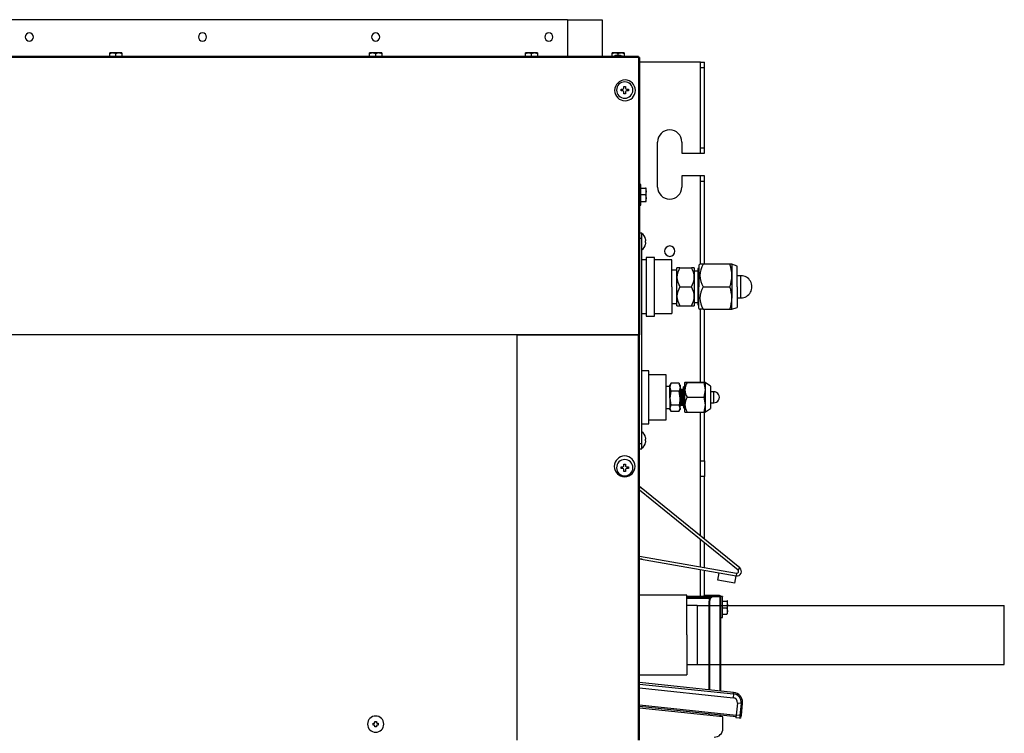
# Model space of a CAD drawing. Units: millimetres. Extents: x 1559 to 2737, y -1410 to -663.
# Drawn here: x 2168 to 2737, y -1075 to -663 of the extents above; entities that cross this region are included whole.
import ezdxf

# ---------------------------------------------------------------- set-up
doc = ezdxf.new("R2010")
doc.units = ezdxf.units.MM

msp = doc.modelspace()

# ---------------------------------------------------------------- linework, layer by layer
at = {"linetype": 'Continuous'}
for p, q in [((2484.74, -663.03), (1663.14, -663.03)), ((2484.74, -663.03), (2484.74, -684.23)), ((2484.74, -663.03), (2504.74, -663.03)), ((2504.74, -663.03), (2504.74, -684.23)), ((2220.44, -682.73), (2220.44, -682.23)), ((2222.19, -682.23), (2220.44, -682.23)), ((2225.69, -682.23), (2222.19, -682.23)), ((2223.13, -682.23), (2223.13, -682.18)), ((2227.44, -682.23), (2225.69, -682.23)), ((2227.44, -682.23), (2227.44, -682.73)), ((2370.44, -682.73), (2370.44, -682.23)), ((2372.19, -682.23), (2370.44, -682.23)), ((2375.69, -682.23), (2372.19, -682.23)), ((2373.13, -682.23), (2373.13, -682.18)), ((2377.44, -682.23), (2375.69, -682.23)), ((2377.44, -682.23), (2377.44, -682.73)), ((2460.44, -682.73), (2460.44, -682.23)), ((2462.19, -682.23), (2460.44, -682.23)), ((2465.69, -682.23), (2462.19, -682.23)), ((2463.13, -682.23), (2463.13, -682.18)), ((2467.44, -682.23), (2465.69, -682.23)), ((2467.44, -682.23), (2467.44, -682.73)), ((2510.44, -682.73), (2510.44, -682.23)), ((2512.19, -682.23), (2510.44, -682.23)), ((2515.69, -682.23), (2512.19, -682.23)), ((2513.13, -682.23), (2513.13, -682.18)), ((2517.44, -682.23), (2515.69, -682.23)), ((2517.44, -682.23), (2517.44, -682.73)), ((2525.74, -684.23), (1622.14, -684.23)), ((2525.74, -684.83), (1622.14, -684.83)), ((2220.44, -684.23), (2220.44, -682.73)), ((2223.94, -684.23), (2223.94, -682.73)), ((2227.44, -682.73), (2227.44, -684.23)), ((2370.44, -684.23), (2370.44, -682.73)), ((2373.94, -684.23), (2373.94, -682.73)), ((2377.44, -682.73), (2377.44, -684.23)), ((2460.44, -684.23), (2460.44, -682.73)), ((2463.94, -684.23), (2463.94, -682.73)), ((2467.44, -682.73), (2467.44, -684.23)), ((2510.44, -684.23), (2510.44, -682.73)), ((2513.03, -683.75), (2513.03, -683.6)), ((2513.94, -683.61), (2513.94, -682.73)), ((2514.84, -683.6), (2514.84, -683.73)), ((2517.44, -682.73), (2517.44, -684.23)), ((2525.74, -684.23), (2525.74, -684.83)), ((2526.34, -684.83), (2525.74, -684.83)), ((2525.74, -684.83), (2525.74, -844.83)), ((2526.34, -684.83), (2526.34, -844.83)), ((2561.44, -687.63), (2526.34, -687.63)), ((2561.44, -687.63), (2563.74, -687.63)), ((2561.44, -690.63), (2561.44, -687.63)), ((2563.74, -690.63), (2563.74, -687.63)), ((2561.44, -737.13), (2561.44, -690.63)), ((2561.44, -690.63), (2563.74, -690.63)), ((2563.74, -737.13), (2563.74, -690.63)), ((2515.64, -703.13), (2516.74, -703.13)), ((2515.64, -704.13), (2515.64, -703.13)), ((2516.74, -704.13), (2515.64, -704.13)), ((2517.24, -702.63), (2517.24, -701.53)), ((2517.24, -701.53), (2518.24, -701.53)), ((2517.24, -705.73), (2517.24, -704.63)), ((2518.24, -701.53), (2518.24, -702.63)), ((2518.24, -704.63), (2518.24, -705.73)), ((2518.74, -703.13), (2519.84, -703.13)), ((2519.84, -704.13), (2518.74, -704.13)), ((2519.84, -703.13), (2519.84, -704.13)), ((2518.24, -705.73), (2517.24, -705.73)), ((2536.74, -759.63), (2536.74, -733.63)), ((2550.74, -733.63), (2550.74, -740.13)), ((2561.44, -740.13), (2561.44, -737.13)), ((2563.74, -737.13), (2561.44, -737.13)), ((2563.74, -740.13), (2563.74, -737.13)), ((2550.74, -740.13), (2561.44, -740.13)), ((2561.44, -740.13), (2563.74, -740.13)), ((2561.44, -753.13), (2550.74, -753.13)), ((2550.74, -753.13), (2550.74, -759.63)), ((2561.44, -756.13), (2561.44, -753.13)), ((2563.74, -753.13), (2561.44, -753.13)), ((2561.44, -756.13), (2563.74, -756.13)), ((2561.44, -804.19), (2561.44, -756.13)), ((2563.74, -756.13), (2563.74, -753.13)), ((2563.74, -804.19), (2563.74, -756.13)), ((2527.04, -758.13), (2526.34, -758.13)), ((2527.04, -770.13), (2527.04, -758.13)), ((2527.04, -760.36), (2529.7, -760.36)), ((2530.04, -760.36), (2529.7, -760.36)), ((2529.7, -760.36), (2530.04, -762.24)), ((2530.04, -762.24), (2530.04, -760.36)), ((2529.7, -764.13), (2527.04, -764.13)), ((2530.04, -762.24), (2529.7, -764.13)), ((2529.7, -764.13), (2530.04, -766.01)), ((2530.04, -766.01), (2529.7, -767.9)), ((2530.04, -766.01), (2530.04, -762.24)), ((2530.04, -767.9), (2530.04, -766.01)), ((2526.34, -770.13), (2527.04, -770.13)), ((2527.04, -767.9), (2529.7, -767.9)), ((2529.7, -767.9), (2530.04, -767.9)), ((2526.34, -786.13), (2527.54, -786.13)), ((2526.34, -789.13), (2527.54, -789.13)), ((2527.54, -789.13), (2527.54, -786.13)), ((2527.54, -907.63), (2527.54, -789.13)), ((2529.84, -789.63), (2529.81, -789.63)), ((2529.93, -790.13), (2529.81, -789.63)), ((2529.81, -790.63), (2529.93, -790.63)), ((2529.93, -791.63), (2529.81, -791.63)), ((2529.81, -792.63), (2529.93, -792.13)), ((2529.84, -792.63), (2529.81, -792.63)), ((2530.13, -800.19), (2530.13, -834.19)), ((2534.93, -800.19), (2530.13, -800.19)), ((2534.93, -834.19), (2534.93, -800.19)), ((2530.13, -801.69), (2527.54, -801.69)), ((2544.93, -801.69), (2534.93, -801.69)), ((2544.93, -817.19), (2544.93, -801.69)), ((2547.93, -811.69), (2547.93, -806.19)), ((2549.63, -806.19), (2547.93, -806.19)), ((2549.63, -806.19), (2556.23, -806.19)), ((2557.93, -806.19), (2556.23, -806.19)), ((2557.93, -806.19), (2557.93, -811.69)), ((2559.93, -806.69), (2559.93, -827.69)), ((2560.63, -806.69), (2559.93, -806.69)), ((2561.13, -804.19), (2560.63, -804.69)), ((2560.63, -804.69), (2560.63, -817.19)), ((2563.14, -804.19), (2561.13, -804.19)), ((2578.46, -804.19), (2563.14, -804.19)), ((2579.63, -804.19), (2578.46, -804.19)), ((2579.63, -804.19), (2579.63, -810.69)), ((2582.63, -805.19), (2579.63, -804.19)), ((2582.63, -817.19), (2582.63, -805.19)), ((2547.93, -807.64), (2544.93, -807.64)), ((2547.93, -822.69), (2547.93, -811.69)), ((2559.93, -808.19), (2557.93, -808.19)), ((2557.93, -811.69), (2557.93, -822.69)), ((2579.63, -810.69), (2579.63, -817.19)), ((2584.88, -810.79), (2582.63, -810.79)), ((2584.83, -823.59), (2584.83, -810.79)), ((2544.93, -817.19), (2544.93, -832.69)), ((2549.63, -817.19), (2556.23, -817.19)), ((2560.63, -829.69), (2560.63, -817.19)), ((2563.14, -817.19), (2578.46, -817.19)), ((2579.63, -817.19), (2579.63, -823.69)), ((2582.63, -817.19), (2582.63, -829.19)), ((2547.93, -828.19), (2547.93, -822.69)), ((2557.93, -822.69), (2557.93, -828.19)), ((2579.63, -830.19), (2579.63, -823.69)), ((2582.63, -823.59), (2584.88, -823.59)), ((2544.93, -826.74), (2547.93, -826.74)), ((2547.93, -828.19), (2549.63, -828.19)), ((2549.63, -828.19), (2556.23, -828.19)), ((2556.23, -828.19), (2557.93, -828.19)), ((2557.93, -826.19), (2559.93, -826.19)), ((2559.93, -827.69), (2560.63, -827.69)), ((2560.63, -829.69), (2561.13, -830.19)), ((2579.63, -830.19), (2582.63, -829.19)), ((2527.54, -832.69), (2530.13, -832.69)), ((2530.13, -834.19), (2534.93, -834.19)), ((2534.93, -832.69), (2544.93, -832.69)), ((2563.14, -830.19), (2561.13, -830.19)), ((2561.44, -872.45), (2561.44, -830.19)), ((2563.14, -830.19), (2578.46, -830.19)), ((2563.74, -872.46), (2563.74, -830.19)), ((2578.46, -830.19), (2579.63, -830.19)), ((2525.74, -844.83), (1622.14, -844.83)), ((2455.74, -1078.83), (2455.74, -844.83)), ((2455.74, -844.83), (2525.74, -844.83)), ((2525.74, -844.83), (2526.34, -844.83)), ((2525.74, -1078.83), (2525.74, -844.83)), ((2526.34, -844.83), (2525.74, -844.83)), ((2526.34, -1078.83), (2526.34, -844.83)), ((2531.76, -865.71), (2527.54, -865.71)), ((2531.76, -896.21), (2531.76, -865.71)), ((2541.76, -867.96), (2531.76, -867.96)), ((2541.76, -893.96), (2541.76, -867.96)), ((2543.76, -874.75), (2541.76, -874.75)), ((2544.39, -872.9), (2543.76, -875.15)), ((2544.24, -873.13), (2543.76, -873.96)), ((2543.76, -875.15), (2543.76, -873.96)), ((2543.76, -881.44), (2543.76, -875.15)), ((2543.76, -875.15), (2544.39, -877.41)), ((2544.39, -872.9), (2544.29, -873.16)), ((2549.14, -872.9), (2544.39, -872.9)), ((2549.76, -875.15), (2549.14, -872.9)), ((2549.14, -872.9), (2549.23, -873.16)), ((2549.76, -875.15), (2549.14, -877.41)), ((2549.76, -873.96), (2549.28, -873.13)), ((2549.76, -873.96), (2549.76, -875.15)), ((2549.76, -875.15), (2549.76, -881.44)), ((2551.76, -881.37), (2551.76, -874.96)), ((2552.21, -874.96), (2551.76, -874.96)), ((2552.46, -872.46), (2552.21, -872.71)), ((2552.21, -872.71), (2552.21, -889.21)), ((2553.77, -872.45), (2563.45, -872.45)), ((2563.45, -872.48), (2553.77, -872.48)), ((2563.45, -872.45), (2564.21, -872.46)), ((2564.21, -872.46), (2563.45, -872.48)), ((2563.45, -872.48), (2564.21, -876.73)), ((2567.21, -874.46), (2564.17, -872.44)), ((2564.21, -872.46), (2564.21, -876.73)), ((2564.21, -872.46), (2564.21, -872.46)), ((2567.21, -874.46), (2567.21, -887.46)), ((2544.39, -877.41), (2543.76, -881.44)), ((2549.14, -877.41), (2544.39, -877.41)), ((2549.76, -881.44), (2549.14, -877.41)), ((2551.26, -876.46), (2550.31, -876.46)), ((2550.36, -876.46), (2550.36, -881.27)), ((2551.16, -876.46), (2551.16, -876.47)), ((2551.16, -885.46), (2551.16, -876.47)), ((2553.77, -880.99), (2563.45, -880.99)), ((2564.21, -876.73), (2563.45, -880.99)), ((2563.45, -880.99), (2564.21, -885.23)), ((2564.21, -876.73), (2564.21, -885.23)), ((2569.26, -877.76), (2567.21, -877.76)), ((2569.21, -884.16), (2569.21, -877.76)), ((2543.76, -881.44), (2543.76, -887.25)), ((2543.76, -881.44), (2544.39, -885.47)), ((2544.39, -885.47), (2543.76, -887.25)), ((2549.14, -885.47), (2544.39, -885.47)), ((2549.76, -881.44), (2549.14, -885.47)), ((2549.76, -887.25), (2549.14, -885.47)), ((2549.76, -887.25), (2549.76, -881.44)), ((2550.36, -885.46), (2550.36, -881.27)), ((2550.36, -885.46), (2551.26, -885.46)), ((2551.76, -881.37), (2551.76, -886.96)), ((2564.21, -885.23), (2563.45, -889.48)), ((2564.21, -885.23), (2564.21, -889.46)), ((2567.21, -884.16), (2569.26, -884.16)), ((2541.76, -887.45), (2543.76, -887.45)), ((2543.76, -887.25), (2544.39, -889.02)), ((2543.76, -887.96), (2543.76, -887.25)), ((2543.76, -887.96), (2544.24, -888.79)), ((2544.39, -889.02), (2549.14, -889.02)), ((2549.14, -889.02), (2549.76, -887.25)), ((2549.28, -888.79), (2549.76, -887.96)), ((2549.76, -887.25), (2549.76, -887.96)), ((2551.76, -886.96), (2552.21, -886.96)), ((2552.21, -889.21), (2552.51, -889.51)), ((2553.77, -889.48), (2563.45, -889.48)), ((2561.44, -917.55), (2561.44, -889.48)), ((2563.45, -889.48), (2564.21, -889.46)), ((2563.74, -917.55), (2563.74, -889.47)), ((2564.17, -889.49), (2564.46, -889.3)), ((2564.46, -889.3), (2567.21, -887.46)), ((2527.54, -896.21), (2531.76, -896.21)), ((2531.76, -893.96), (2541.76, -893.96)), ((2526.34, -907.63), (2527.54, -907.63)), ((2527.54, -910.63), (2527.54, -907.63)), ((2529.84, -904.13), (2529.81, -904.13)), ((2529.93, -904.63), (2529.81, -904.13)), ((2529.81, -905.13), (2529.93, -905.13)), ((2529.93, -906.13), (2529.81, -906.13)), ((2529.81, -907.13), (2529.93, -906.63)), ((2529.84, -907.13), (2529.81, -907.13)), ((2526.34, -910.63), (2527.54, -910.63)), ((2517.24, -920.63), (2517.24, -919.53)), ((2517.24, -919.53), (2518.24, -919.53)), ((2518.24, -919.53), (2518.24, -920.63)), ((2561.44, -926.71), (2561.44, -917.55)), ((2561.44, -917.55), (2563.74, -917.55)), ((2563.74, -917.55), (2563.74, -926.71)), ((2515.64, -921.13), (2516.74, -921.13)), ((2515.64, -922.13), (2515.64, -921.13)), ((2516.74, -922.13), (2515.64, -922.13)), ((2517.24, -923.73), (2517.24, -922.63)), ((2518.24, -923.73), (2517.24, -923.73)), ((2518.24, -922.63), (2518.24, -923.73)), ((2518.74, -921.13), (2519.84, -921.13)), ((2519.84, -922.13), (2518.74, -922.13)), ((2519.84, -921.13), (2519.84, -922.13)), ((2563.74, -926.71), (2561.44, -926.71)), ((2561.44, -961), (2561.44, -926.71)), ((2563.74, -962.87), (2563.74, -926.71)), ((2526.32, -932.5), (2527.76, -933.67)), ((2584.18, -979.46), (2526.34, -932.51)), ((2583.17, -980.71), (2526.34, -934.58)), ((2526.13, -956.63), (2526.01, -956.13)), ((2526.01, -957.13), (2526.13, -957.13)), ((2526.13, -958.13), (2526.01, -958.13)), ((2526.01, -959.13), (2526.13, -958.63)), ((2561.44, -978.78), (2561.44, -963.07)), ((2563.74, -979.18), (2563.74, -964.94)), ((2527.85, -974.48), (2526.31, -974.21)), ((2526.34, -972.59), (2582.36, -982.47)), ((2526.34, -974.22), (2582.09, -984.05)), ((2561.44, -996.02), (2561.44, -980.41)), ((2563.74, -995.42), (2563.74, -980.81)), ((2571.51, -986.44), (2572.24, -982.31)), ((2582.36, -982.47), (2582.09, -984.05)), ((2583.17, -980.71), (2584.18, -979.46)), ((2581.36, -988.18), (2571.51, -986.44)), ((2581.36, -988.18), (2582.09, -984.05)), ((2553.61, -995.13), (2526.34, -995.13)), ((2553.61, -1018.13), (2553.61, -995.13)), ((2563.54, -996.02), (2553.61, -996.02)), ((2553.61, -996.02), (2566.54, -996.02)), ((2553.61, -996.82), (2566.96, -996.82)), ((2553.61, -996.82), (2566.96, -996.82)), ((2553.61, -996.82), (2566.96, -996.82)), ((2566.96, -996.83), (2553.61, -996.83)), ((2566.96, -996.83), (2553.61, -996.83)), ((2561.44, -996.82), (2561.44, -996.82)), ((2572.54, -995.42), (2563.54, -995.42)), ((2563.54, -995.42), (2563.54, -995.42)), ((2563.54, -996.02), (2563.54, -995.42)), ((2563.54, -996.82), (2563.54, -996.82)), ((2566.28, -999.02), (2566.28, -1049.85)), ((2566.71, -999.02), (2566.28, -999.02)), ((2566.54, -995.42), (2572.54, -995.42)), ((2566.54, -995.42), (2566.54, -996.02)), ((2566.54, -996.02), (2572.54, -996.02)), ((2566.71, -999.02), (2566.71, -1049.9)), ((2572.54, -996.02), (2568.41, -996.02)), ((2568.41, -996.02), (2568.83, -996.02)), ((2572.96, -996.02), (2568.83, -996.02)), ((2572.54, -995.42), (2572.54, -995.42)), ((2572.54, -996.02), (2573.14, -996.02)), ((2572.54, -996.02), (2572.54, -996.02)), ((2572.96, -1050.55), (2572.96, -996.02)), ((2572.96, -996.02), (2573.14, -996.02)), ((2574.14, -996.02), (2573.14, -996.02)), ((2573.14, -996.02), (2573.14, -996.03)), ((2573.14, -996.02), (2573.14, -996.03)), ((2573.14, -996.03), (2573.14, -1050.57)), ((2573.14, -996.03), (2573.14, -996.03)), ((2573.14, -996.03), (2573.14, -996.03)), ((2574.14, -996.02), (2574.14, -996.1)), ((2574.14, -1008.02), (2574.14, -996.1)), ((2574.14, -998.66), (2576.8, -998.66)), ((2577.14, -998.31), (2576.8, -998.66)), ((2576.8, -998.66), (2577.14, -1000.7)), ((2577.04, -998.21), (2577.14, -998.31)), ((2577.14, -998.26), (2577.11, -998.2)), ((2577.14, -1000.7), (2577.14, -998.31)), ((2559.61, -1001.13), (2553.61, -1001.13)), ((2559.61, -1001.13), (2559.61, -1035.13)), ((2559.61, -1001.13), (2736.94, -1001.13)), ((2576.8, -1002.74), (2574.14, -1002.74)), ((2574.14, -1006.1), (2576.8, -1006.1)), ((2577.14, -1000.7), (2576.8, -1002.74)), ((2576.8, -1002.74), (2577.14, -1004.42)), ((2577.14, -1004.42), (2576.8, -1006.1)), ((2576.8, -1006.1), (2577.14, -1005.74)), ((2577.11, -1005.84), (2577.14, -1005.79)), ((2577.14, -1004.42), (2577.14, -1000.7)), ((2577.14, -1005.79), (2577.14, -1004.42)), ((2736.94, -1035.13), (2736.94, -1001.13)), ((2573.14, -1008.02), (2574.14, -1008.02)), ((2553.61, -1018.13), (2553.61, -1041.13)), ((2553.61, -1035.13), (2559.61, -1035.13)), ((2559.61, -1035.13), (2736.94, -1035.13)), ((2526.34, -1041.13), (2553.61, -1041.13)), ((2580.66, -1051.36), (2526.34, -1045.65)), ((2526.34, -1046.46), (2580.58, -1052.16)), ((2526.34, -1048.67), (2580.35, -1054.35)), ((2580.58, -1052.16), (2580.66, -1051.36)), ((2580.58, -1052.16), (2580.35, -1054.35)), ((2582.84, -1057.43), (2582.11, -1064.39)), ((2585.03, -1057.66), (2582.84, -1057.43)), ((2585.02, -1057.66), (2582.84, -1057.43)), ((2526.34, -1058.52), (2582.11, -1064.39)), ((2526.34, -1059.33), (2582.02, -1065.18)), ((2574.42, -1065.42), (2526.34, -1060.35)), ((2585.02, -1057.66), (2584.29, -1064.62)), ((2585.03, -1057.66), (2585.02, -1057.66)), ((2585.82, -1057.74), (2585.02, -1057.66)), ((2585.03, -1057.66), (2585.82, -1057.74)), ((2585.09, -1064.7), (2585.82, -1057.74)), ((2373.44, -1068.13), (2374.44, -1068.13)), ((2373.44, -1068.63), (2373.44, -1068.13)), ((2374.44, -1068.13), (2374.44, -1068.63)), ((2566.28, -1063.53), (2566.28, -1064.56)), ((2566.71, -1063.57), (2566.71, -1064.61)), ((2572.96, -1065.27), (2572.96, -1064.23)), ((2573.14, -1064.25), (2573.14, -1065.29)), ((2574.42, -1072.14), (2574.42, -1065.42)), ((2582.11, -1064.39), (2581.94, -1065.98)), ((2584.13, -1066.21), (2581.94, -1065.98)), ((2582.02, -1065.19), (2582.02, -1065.18)), ((2584.29, -1064.62), (2582.11, -1064.39)), ((2584.29, -1064.62), (2584.13, -1066.21)), ((2585.09, -1064.7), (2584.29, -1064.62)), ((2585.01, -1065.5), (2585.09, -1064.7)), ((2372.44, -1069.13), (2372.94, -1069.13)), ((2372.44, -1070.13), (2372.44, -1069.13)), ((2372.94, -1070.13), (2372.44, -1070.13)), ((2373.44, -1071.13), (2373.44, -1070.63)), ((2373.94, -1071.13), (2373.44, -1071.13)), ((2374.44, -1071.13), (2373.94, -1071.13)), ((2374.44, -1070.63), (2374.44, -1071.13)), ((2374.94, -1069.13), (2375.44, -1069.13)), ((2375.44, -1070.13), (2374.94, -1070.13)), ((2375.44, -1069.13), (2375.44, -1070.13))]:
    msp.add_line(p, q, dxfattribs=at)
for centre, radius, start, end in [((2173.94, -673.03), 2.35, 0, 180), ((2273.94, -673.03), 2.35, 0, 180), ((2373.94, -673.03), 2.35, 0, 180), ((2473.94, -673.03), 2.35, 0, 180), ((2173.94, -673.03), 2.35, 180, 0), ((2273.94, -673.03), 2.35, 180, 0), ((2373.94, -673.03), 2.35, 180, 0), ((2473.94, -673.03), 2.35, 180, 0), ((2222.3, -685.94), 3.71, 91.7589, 120.1318), ((2222.07, -685.94), 3.72, 59.8809, 88.2283), ((2225.8, -685.94), 3.71, 91.7589, 120.1318), ((2225.57, -685.94), 3.72, 59.8809, 88.2283), ((2372.3, -685.94), 3.71, 91.7589, 120.1318), ((2372.07, -685.94), 3.72, 59.8809, 88.2283), ((2375.8, -685.94), 3.71, 91.7589, 120.1318), ((2375.57, -685.94), 3.72, 59.8809, 88.2283), ((2462.3, -685.94), 3.71, 91.7589, 120.1318), ((2462.07, -685.94), 3.72, 59.8809, 88.2283), ((2465.8, -685.94), 3.71, 91.7589, 120.1318), ((2465.57, -685.94), 3.72, 59.8809, 88.2283), ((2512.3, -685.94), 3.71, 91.7589, 120.1318), ((2512.07, -685.94), 3.72, 59.8809, 88.2283), ((2515.8, -685.94), 3.71, 91.7589, 120.1318), ((2515.57, -685.94), 3.72, 59.8809, 88.2283), ((2513.94, -689.2), 5.67, 99.5234, 118.6924), ((2513.81, -685.27), 1.67, 77.8786, 102.1214), ((2514.07, -685.27), 1.67, 77.8786, 94.5901), ((2513.94, -689.2), 5.67, 63.3087, 80.3969), ((2517.94, -703.83), 6, 0, 180), ((2517.74, -703.63), 4.7, 90, 270), ((2517.74, -703.63), 4.7, 270, 90), ((2517.94, -703.83), 6, 180, 0), ((2516.74, -702.63), 0.5, 270, 0), ((2516.74, -704.63), 0.5, 0, 90), ((2518.74, -702.63), 0.5, 180, 270), ((2518.74, -704.63), 0.5, 90, 180), ((2543.74, -733.63), 7, 0, 180), ((2543.74, -759.63), 7, 180, 0), ((2524.37, -791.13), 5.67, 15.3458, 56.0184), ((2524.37, -791.13), 5.67, 303.9816, 344.6252), ((2524.37, -791.13), 5.47, 354.7515, 5.2485), ((2543.74, -796.63), 3, 90, 270), ((2543.74, -796.63), 3, 270, 90), ((2559.16, -812.15), 11.24, 147.9769, 177.6388), ((2547.16, -812.01), 10.77, 1.6942, 32.6901), ((2572.79, -810.69), 11.64, 146.052, 213.948), ((2559.28, -810.97), 20.35, 0.7925, 19.4637), ((2558.7, -811.37), 10.77, 181.6942, 212.6901), ((2546.69, -811.23), 11.24, 327.9769, 357.6388), ((2559.28, -810.41), 20.35, 340.5363, 359.2075), ((2584.83, -817.19), 6.4, 270.0169, 90.026), ((2559.16, -823.15), 11.24, 147.9769, 177.6388), ((2547.16, -823.01), 10.77, 1.6942, 32.6901), ((2572.79, -823.69), 11.64, 146.052, 213.948), ((2559.28, -823.97), 20.35, 0.7925, 19.4637), ((2558.7, -822.37), 10.77, 181.6942, 212.6901), ((2546.69, -822.22), 11.24, 327.9769, 357.6388), ((2559.28, -823.41), 20.35, 340.5363, 359.2075), ((2553.79, -938.49), 66.04, 90.011, 91.1518), ((2553.56, -828.93), 43.55, 268.5506, 270.2808), ((2560.11, -876.73), 7.63, 146.1016, 213.8984), ((2550.36, -875.86), 0.6, 180, 269.1878), ((2551.16, -875.86), 0.6, 269.1878, 0), ((2560.07, -885.23), 7.59, 146.002, 213.998), ((2569.21, -880.96), 3.2, 270.0169, 90.026), ((2550.36, -886.06), 0.6, 161.1436, 180), ((2550.36, -886.06), 0.6, 89.1878, 161.1436), ((2551.16, -886.06), 0.6, 0, 89.2096), ((2524.37, -905.63), 5.67, 15.3458, 56.0184), ((2524.37, -905.63), 5.67, 303.9816, 344.6252), ((2524.37, -905.63), 5.47, 354.7515, 5.2485), ((2517.74, -920.83), 6, 0, 180), ((2517.74, -920.83), 6, 180, 0), ((2517.74, -921.63), 4.7, 90, 270), ((2516.74, -920.63), 0.5, 270, 0), ((2517.74, -921.63), 4.7, 270, 90), ((2518.74, -920.63), 0.5, 180, 270), ((2516.74, -922.63), 0.5, 0, 90), ((2518.74, -922.63), 0.5, 90, 180), ((2582.54, -981.48), 2.6, 260, 50.9352), ((2582.54, -981.48), 1, 260, 50.9352), ((2572.54, -996.02), 0.602, 0, 90), ((2572.54, -996.03), 0.602, 0, 90), ((2580.05, -1057.13), 5.8, 0, 84), ((2580.05, -1057.13), 2.8, 354, 84), ((2580.05, -1057.13), 5, 354, 84), ((2580.05, -1057.13), 5.8, 354, 0), ((2373.94, -1069.63), 4.7, 90, 270), ((2372.94, -1068.63), 0.5, 270, 0), ((2373.94, -1069.63), 4.7, 270, 90), ((2374.94, -1068.63), 0.5, 180, 270), ((2584.21, -1065.42), 0.802, 264, 354), ((2372.94, -1070.63), 0.5, 0, 90), ((2374.94, -1070.63), 0.5, 90, 180)]:
    msp.add_arc(centre, radius, start, end, dxfattribs=at)
for centre, major_axis, ratio, start_param, end_param in [((2513.63, -689.2), (0, 5.65), 0.789352, 0.178059, 0.268909), ((2512.75, -689.2), (0, -5.47), 0.613941, 3.049989, 3.233197), ((2513.02, -689.2), (0, -5.47), 0.789352, 3.116906, 3.137509), ((2514.25, -689.2), (0, 5.65), 0.789352, 0.178059, 0.268909), ((2513.54, -689.2), (0, 5.65), 0.613941, -0.268909, -0.178059), ((2513.63, -689.2), (0, 5.65), 0.789352, 6.014277, 6.105126), ((2514.86, -689.2), (0, 5.47), 0.789352, 0, 0.091604), ((2514.86, -689.2), (0, -5.47), 0.789352, 3.049989, 3.141593), ((2514.33, -689.2), (0, 5.65), 0.613941, -0.268909, -0.178059), ((2566.54, -996.02), (3, 0), 0.000012, 3.141593, 6.283185), ((2568.41, -999.02), (0, -3), 0.707107, 3.14161, 4.712406), ((2568.83, -999.02), (0, 3), 0.707107, 0.000017, 1.570813), ((2569.44, -1072.14), (0, -5), 0.996195, 0, 1.570796)]:
    msp.add_ellipse(centre, major_axis=major_axis, ratio=ratio, start_param=start_param, end_param=end_param, dxfattribs=at)
msp.add_ellipse((2566.54, -995.42), major_axis=(-3, 0), ratio=0.000012, dxfattribs=at)
for points, knots in [([(2512.84, -683.64), (2512.95, -683.62), (2513.01, -683.6), (2513.03, -683.6), (2513.03, -683.6), (2513.03, -683.6)], [0, 0, 0, 0, 0.862127, 0.862127, 1, 1, 1, 1]), ([(2514.88, -683.61), (2514.86, -683.6), (2514.85, -683.6), (2514.83, -683.6), (2514.87, -683.62), (2514.95, -683.64)], [0, 0, 0, 0, 0.238473, 0.238473, 1, 1, 1, 1]), ([(2529.93, -790.63), (2529.95, -790.63), (2529.96, -790.57), (2529.96, -790.39), (2529.95, -790.26), (2529.93, -790.13)], [0, 0, 0, 0, 0.5, 0.5, 1, 1, 1, 1]), ([(2529.93, -792.13), (2529.95, -792), (2529.96, -791.87), (2529.96, -791.68), (2529.95, -791.63), (2529.93, -791.63)], [0, 0, 0, 0, 0.5, 0.5, 1, 1, 1, 1]), ([(2552.46, -889.46), (2552.46, -889.47), (2552.59, -889.47), (2553.06, -889.47), (2553.39, -889.48), (2553.77, -889.48)], [0, 0, 0, 0, 0.496428, 0.496428, 1, 1, 1, 1]), ([(2529.93, -905.13), (2529.95, -905.13), (2529.96, -905.07), (2529.96, -904.89), (2529.95, -904.76), (2529.93, -904.63)], [0, 0, 0, 0, 0.5, 0.5, 1, 1, 1, 1]), ([(2529.93, -906.63), (2529.95, -906.5), (2529.96, -906.37), (2529.96, -906.18), (2529.95, -906.13), (2529.93, -906.13)], [0, 0, 0, 0, 0.5, 0.5, 1, 1, 1, 1])]:
    msp.add_open_spline(points, degree=3, knots=knots, dxfattribs=at)

doc.saveas('drawing.dxf')
